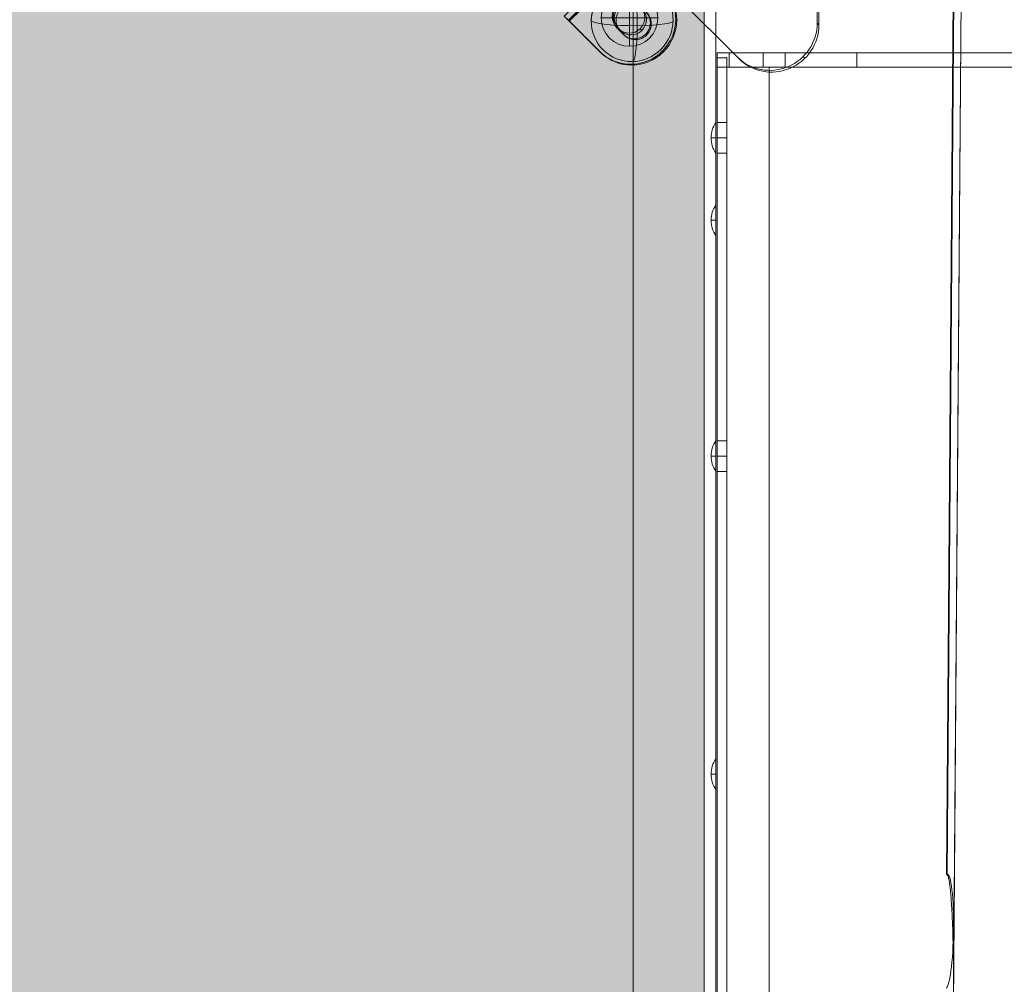
# Model space of a CAD drawing. Units: millimetres. Extents: x -3907 to 5893, y -4234 to 12766.
# Drawn here: x 2465 to 2882, y 8202 to 8611 of the extents above; entities that cross this region are included whole.
import ezdxf

# ---------------------------------------------------------------- set-up
doc = ezdxf.new("R2010")
doc.units = ezdxf.units.MM
doc.header["$MEASUREMENT"] = 0
for name, color, linetype, lineweight in [('elevate3 - Level 26', 7, 'Continuous', 0), ('elevate_[ID]_21_[Material]_Unchanged_[Source]_SueLohman - Level 25', 7, 'Continuous', 0), ('elevate_[ID]_21_[Material]_Unchanged_[Source]_SueLohman - Level 26', 7, 'Continuous', 0), ('elevate_[ID]_48_[Material]_Unchanged_[Source]_SueLohman - Level 25', 7, 'Continuous', 0), ('Level 61', 7, 'Continuous', 0)]:
    doc.layers.add(name, color=color, linetype=linetype, lineweight=lineweight)

# ---------------------------------------------------------------- blocks, each defined once
blk = doc.blocks.new('From Smart Solid_268')
at = {"layer": 'elevate_[ID]_48_[Material]_Unchanged_[Source]_SueLohman - Level 25', "color": 250, "linetype": 'Continuous', "lineweight": 13}
for p, q in [((-2.5, 350), (-2.5, -350)), ((-2.5, 350), (2.5, 350)), ((2.5, 350), (2.5, -350)), ((-2.5, -350), (2.5, -350))]:
    blk.add_line(p, q, dxfattribs=at)
blk = doc.blocks.new('From Smart Solid_284')
at = {"layer": 'elevate_[ID]_48_[Material]_Unchanged_[Source]_SueLohman - Level 25', "color": 250, "linetype": 'Continuous', "lineweight": 13}
for p, q in [((1, -6.5), (1, 6.5)), ((-1, 0), (1, 0)), ((1, 0), (-1, 0))]:
    blk.add_line(p, q, dxfattribs=at)
at = {"layer": 'elevate_[ID]_48_[Material]_Unchanged_[Source]_SueLohman - Level 25', "color": 250, "linetype": 'Continuous', "lineweight": 13, "extrusion": (0, 0, -1)}
blk.add_arc((-10.56, 0), 11.56, 360, 34.2055, dxfattribs=at)
at = {"layer": 'elevate_[ID]_48_[Material]_Unchanged_[Source]_SueLohman - Level 25', "color": 250, "linetype": 'Continuous', "lineweight": 13}
blk.add_arc((10.56, 0), 11.56, 180, 214.2055, dxfattribs=at)
blk = doc.blocks.new('From Smart Solid_285')
at = {"layer": 'elevate_[ID]_48_[Material]_Unchanged_[Source]_SueLohman - Level 25', "color": 250, "linetype": 'Continuous', "lineweight": 13}
for p, q in [((1, -6.5), (1, 6.5)), ((-1, 0), (1, 0)), ((1, 0), (-1, 0))]:
    blk.add_line(p, q, dxfattribs=at)
at = {"layer": 'elevate_[ID]_48_[Material]_Unchanged_[Source]_SueLohman - Level 25', "color": 250, "linetype": 'Continuous', "lineweight": 13, "extrusion": (0, 0, -1)}
blk.add_arc((-10.56, 0), 11.56, 360, 34.2055, dxfattribs=at)
at = {"layer": 'elevate_[ID]_48_[Material]_Unchanged_[Source]_SueLohman - Level 25', "color": 250, "linetype": 'Continuous', "lineweight": 13}
blk.add_arc((10.56, 0), 11.56, 180, 214.2055, dxfattribs=at)
blk = doc.blocks.new('From Smart Solid_286')
at = {"layer": 'elevate_[ID]_48_[Material]_Unchanged_[Source]_SueLohman - Level 25', "color": 250, "linetype": 'Continuous', "lineweight": 13}
for p, q in [((1, -6.5), (1, 6.5)), ((-1, 0), (1, 0)), ((1, 0), (-1, 0))]:
    blk.add_line(p, q, dxfattribs=at)
at = {"layer": 'elevate_[ID]_48_[Material]_Unchanged_[Source]_SueLohman - Level 25', "color": 250, "linetype": 'Continuous', "lineweight": 13, "extrusion": (0, 0, -1)}
blk.add_arc((-10.56, 0), 11.56, 360, 34.2055, dxfattribs=at)
at = {"layer": 'elevate_[ID]_48_[Material]_Unchanged_[Source]_SueLohman - Level 25', "color": 250, "linetype": 'Continuous', "lineweight": 13}
blk.add_arc((10.56, 0), 11.56, 180, 214.2055, dxfattribs=at)
blk = doc.blocks.new('From Smart Solid_287')
at = {"layer": 'elevate_[ID]_48_[Material]_Unchanged_[Source]_SueLohman - Level 25', "color": 250, "linetype": 'Continuous', "lineweight": 13}
for p, q in [((1, -6.5), (1, 6.5)), ((-1, 0), (1, 0)), ((1, 0), (-1, 0))]:
    blk.add_line(p, q, dxfattribs=at)
at = {"layer": 'elevate_[ID]_48_[Material]_Unchanged_[Source]_SueLohman - Level 25', "color": 250, "linetype": 'Continuous', "lineweight": 13, "extrusion": (0, 0, -1)}
blk.add_arc((-10.56, 0), 11.56, 360, 34.2055, dxfattribs=at)
at = {"layer": 'elevate_[ID]_48_[Material]_Unchanged_[Source]_SueLohman - Level 25', "color": 250, "linetype": 'Continuous', "lineweight": 13}
blk.add_arc((10.56, 0), 11.56, 180, 214.2055, dxfattribs=at)
blk = doc.blocks.new('From Smart Solid_301')
at = {"layer": 'elevate_[ID]_48_[Material]_Unchanged_[Source]_SueLohman - Level 25', "color": 250, "linetype": 'Continuous', "lineweight": 13}
for p, q in [((-2.5, 350), (2.5, 350)), ((-2.5, 350), (-2.5, -350)), ((2.5, 350), (2.5, -350)), ((2.5, -350), (2.5, 350)), ((2.5, 276.5), (2.5, 263.5)), ((2.5, 241.5), (2.5, 228.5)), ((2.5, 141.5), (2.5, 128.5)), ((2.5, 6.5), (2.5, -6.5)), ((2.5, -128.5), (2.5, -141.5)), ((2.5, -228.5), (2.5, -241.5)), ((2.5, -263.5), (2.5, -276.5)), ((-2.5, -350), (2.5, -350))]:
    blk.add_line(p, q, dxfattribs=at)
for p in [(2.5, 350), (2.5, -350)]:
    blk.add_point(p, dxfattribs=at)
blk = doc.blocks.new('elevate_8')
at = {"layer": 'elevate_[ID]_48_[Material]_Unchanged_[Source]_SueLohman - Level 25', "linetype": 'Continuous', "lineweight": 13, "extrusion": (0, 0, -1)}
blk.add_hatch(color=250, dxfattribs=at).paths.add_polyline_path([(-2754.96, 8640.65), (-2754.96, 7940.65), (-2724.96, 7940.65), (-2724.96, 7910.65), (-2024.96, 7910.65), (-2024.96, 7940.65), (-1994.96, 7940.65), (-1994.96, 8640.65), (-2024.96, 8640.65), (-2024.96, 8670.65), (-2724.96, 8670.65), (-2724.96, 8640.65)], flags=0)
at = {"layer": 'elevate_[ID]_48_[Material]_Unchanged_[Source]_SueLohman - Level 25', "color": 250, "linetype": 'Continuous', "lineweight": 13, "flags": 128}
for points in [[(2754.96, 8640.65), (2754.96, 7940.65), (2724.96, 7940.65), (2724.96, 7910.65), (2024.96, 7910.65), (2024.96, 7940.65), (1994.96, 7940.65), (1994.96, 8640.65), (2024.96, 8640.65), (2024.96, 8670.65), (2724.96, 8670.65), (2724.96, 8640.65)], [(2754.96, 8640.65), (2754.96, 7940.65), (2724.96, 7940.65), (2724.96, 8640.65)]]:
    blk.add_lwpolyline(points, close=True, dxfattribs=at)
at = {"layer": 'elevate_[ID]_48_[Material]_Unchanged_[Source]_SueLohman - Level 25', "color": 250, "linetype": 'Continuous', "lineweight": 13}
blk.add_solid([(2754.96, 8640.65), (2754.96, 7940.65), (2724.96, 8640.65), (2724.96, 7940.65)], dxfattribs=at)
for name, p in [('From Smart Solid_268', (2757.46, 8290.65)), ('From Smart Solid_301', (2757.46, 8290.65)), ('From Smart Solid_284', (2758.96, 8560.65)), ('From Smart Solid_285', (2758.96, 8525.65)), ('From Smart Solid_286', (2758.96, 8425.65)), ('From Smart Solid_287', (2758.96, 8290.65))]:
    blk.add_blockref(name, p, dxfattribs=at)
blk = doc.blocks.new('From Smart Solid_303')
at = {"layer": 'elevate3 - Level 26', "color": 253, "linetype": 'Continuous', "lineweight": 13}
for p, q in [((-370.49, 3), (-390, 3)), ((-390, 3), (-390, -3)), ((-390, 3), (-390, -3)), ((-385, 3), (-390, 3)), ((-385, 3), (-361.26, 3)), ((-385, -3), (-385, 3)), ((-385, 3), (-385, -3)), ((-370.49, 3), (-370.49, -3)), ((390, 3), (-370.49, 3)), ((-330.78, 3), (-361.26, 3)), ((-361.26, 3), (-361.26, -3)), ((-330.78, 3), (-330.78, -3)), ((-330.78, 3), (370.49, 3)), ((-370.49, -3), (-390, -3)), ((-390, -3), (-385, -3)), ((-385, -3), (-361.26, -3)), ((390, -3), (-370.49, -3)), ((-330.78, -3), (-361.26, -3)), ((-330.78, -3), (370.49, -3))]:
    blk.add_line(p, q, dxfattribs=at)
for p in [(-390, 3), (-385, 3), (-390, -3), (-385, -3)]:
    blk.add_point(p, dxfattribs=at)
blk = doc.blocks.new('From Smart Solid_304')
at = {"layer": 'elevate3 - Level 26', "color": 253, "linetype": 'Continuous', "lineweight": 13}
for p, q in [((-390, -304), (-390, 304)), ((-390, 304), (-386, 304)), ((-386, 304), (-390, 304)), ((-390, 304), (-390, 300)), ((-386, 304), (-386, -304)), ((-386, 300), (-386, 304)), ((-390, 300), (-386, 300)), ((-390, -300), (-390, 300)), ((-368, 300), (-390, 300)), ((-386, -300), (-386, 300)), ((-368, 300), (-386, 300)), ((-368, -300), (-368, 300)), ((-368, -300), (-368, 300)), ((-149.33, 300), (-368, 300)), ((-368, 300), (-149.33, 300)), ((-390, 263.5), (-390, 276.5)), ((-386, 276.5), (-390, 276.5)), ((-386, 263.5), (-386, 276.5)), ((-386, 270), (-390, 270)), ((-386, 270), (-390, 270)), ((-386, 263.5), (-390, 263.5)), ((-390, 128.5), (-390, 141.5)), ((-386, 141.5), (-390, 141.5)), ((-386, 128.5), (-386, 141.5)), ((-386, 135), (-390, 135)), ((-386, 135), (-390, 135)), ((-386, 128.5), (-390, 128.5))]:
    blk.add_line(p, q, dxfattribs=at)
for p in [(-390, 304), (-386, 304), (-390, 300), (-386, 300)]:
    blk.add_point(p, dxfattribs=at)
blk = doc.blocks.new('elevate3_4')
at = {"layer": 'elevate3 - Level 26', "color": 253, "linetype": 'Continuous', "lineweight": 13}
for name, p in [('From Smart Solid_303', (3150.5865, 8593.6455)), ('From Smart Solid_304', (3150.5865, 8290.6455))]:
    blk.add_blockref(name, p, dxfattribs=at)
blk = doc.blocks.new('From Smart Solid_331')
at = {"layer": 'elevate_[ID]_21_[Material]_Unchanged_[Source]_SueLohman - Level 26', "color": 7, "linetype": 'Continuous', "lineweight": 13}
for p, q in [((3.05, 23.82), (3.05, 42.82)), ((3.05, 23.82), (3.05, 42.82)), ((6.05, 42.82), (3.05, 42.82)), ((6.05, 23.82), (6.05, 42.82)), ((6.05, 23.82), (6.05, 42.82)), ((3.05, 25.82), (3.05, 32.57)), ((6.05, 32.57), (3.05, 32.57)), ((6.05, 25.82), (6.05, 32.57)), ((6.05, 25.82), (3.05, 25.82)), ((6.05, 25.82), (3.05, 25.82)), ((3.05, 25.82), (3.05, 21.82)), ((3.05, 21.82), (3.05, 25.82)), ((6.05, 25.82), (3.05, 25.82)), ((6.05, 25.82), (6.05, 21.82)), ((6.05, 21.82), (6.05, 25.82)), ((3.05, 23.82), (6.05, 23.82)), ((6.05, 23.82), (3.05, 23.82)), ((3.05, 23.82), (3.05, 4.82)), ((3.05, 4.82), (3.05, 23.82)), ((6.05, 21.82), (3.05, 21.82)), ((6.05, 21.82), (3.05, 21.82)), ((3.05, 15.07), (3.05, 21.82)), ((6.05, 21.82), (3.05, 21.82)), ((6.05, 4.82), (6.05, 23.82)), ((6.05, 23.82), (6.05, 4.82)), ((6.05, 15.07), (6.05, 21.82)), ((6.05, 15.07), (3.05, 15.07)), ((3.05, 4.82), (-23.82, -22.05)), ((3.05, 4.82), (0.22, 1.99)), ((4.8, 3.07), (3.05, 4.82)), ((5.17, 2.7), (3.05, 4.82)), ((0.22, 1.99), (-23.82, -22.05)), ((4.8, 3.07), (-22.07, -23.8)), ((5.17, 2.7), (-21.7, -24.17)), ((0.22, 1.99), (2.34, -0.13)), ((5.17, 2.7), (2.34, -0.13)), ((4.8, 3.07), (18.03, -10.16)), ((5.17, 2.7), (18.4, -10.53)), ((-21.7, -24.17), (2.34, -0.13)), ((18.4, -10.53), (18.03, -10.16)), ((-1.13, -17.87), (-1.5, -17.5)), ((8.35, -17.8), (7.98, -17.43)), ((7.98, -17.43), (10.76, -20.22)), ((8.35, -17.8), (11.13, -20.59)), ((11.13, -20.59), (10.76, -20.22)), ((11.13, -20.59), (10.76, -20.22)), ((-23.82, -22.05), (-21.7, -24.17)), ((-22.07, -23.8), (-23.82, -22.05)), ((-22.07, -23.8), (-8.84, -37.03)), ((-21.7, -24.17), (-8.47, -37.4)), ((-1.2, -27.35), (-1.57, -26.98)), ((1.22, -29.76), (-1.57, -26.98)), ((-1.2, -27.35), (-1.57, -26.98)), ((1.59, -30.13), (-1.2, -27.35)), ((1.59, -30.13), (1.22, -29.76)), ((11.06, -30.06), (10.69, -29.69)), ((-8.84, -37.03), (-8.47, -37.4)), ((17.83, -36.83), (18.2, -37.2))]:
    blk.add_line(p, q, dxfattribs=at)
at = {"layer": 'elevate_[ID]_21_[Material]_Unchanged_[Source]_SueLohman - Level 26', "color": 7, "linetype": 'Continuous', "lineweight": 13, "extrusion": (0, 0, -1)}
blk.add_arc((-3.05, 4.82), 3, 180, 225, dxfattribs=at)
blk.add_arc((-3.05, 4.82), 3, 180, 225, dxfattribs=at)
for centre, major_axis, start_param, end_param in [((4.6, -23.6), (-13.44, -13.44), 3.141593, 4.712389), ((3.2, -22.2), (4.77, 4.77), 3.141593, 6.283185), ((3.57, -22.57), (4.77, 4.77), 3.141593, 6.283185), ((5.99, -24.99), (4.77, 4.77), 0, 3.141593), ((6.36, -25.36), (4.77, 4.77), 0, 3.141593), ((4.6, -23.6), (-13.44, -13.44), 4.712389, 6.283185)]:
    blk.add_ellipse(centre, major_axis=major_axis, ratio=0.984808, start_param=start_param, end_param=end_param, dxfattribs=at)
at = {"layer": 'elevate_[ID]_21_[Material]_Unchanged_[Source]_SueLohman - Level 26', "color": 7, "linetype": 'Continuous', "lineweight": 13}
for start_param, end_param in [(1.570796, 3.141593), (0, 1.570796)]:
    blk.add_ellipse((4.97, -23.97), major_axis=(-13.44, -13.44), ratio=0.984808, start_param=start_param, end_param=end_param, dxfattribs=at)
for p in [(3.05, 4.82), (6.05, 4.82), (5.17, 2.7), (-23.82, -22.05), (-21.7, -24.17)]:
    blk.add_point(p, dxfattribs=at)
blk = doc.blocks.new('From Smart Solid_340')
at = {"layer": 'elevate_[ID]_21_[Material]_Unchanged_[Source]_SueLohman - Level 26', "color": 7, "linetype": 'Continuous', "lineweight": 13, "extrusion": (0, 0, -1)}
blk.add_ellipse((-0.07, 0.07), major_axis=(-12.37, -12.37), ratio=0.984808, dxfattribs=at)
at = {"layer": 'elevate_[ID]_21_[Material]_Unchanged_[Source]_SueLohman - Level 26', "color": 7, "linetype": 'Continuous', "lineweight": 13}
blk.add_ellipse((-0.07, 0.07), major_axis=(-12.37, -12.37), ratio=0.984808, start_param=2.356194, end_param=5.497787, dxfattribs=at)
at = {"layer": 'elevate_[ID]_21_[Material]_Unchanged_[Source]_SueLohman - Level 26', "color": 7, "linetype": 'Continuous', "lineweight": 13, "extrusion": (0, 0, -1)}
for major_axis, start_param, end_param in [((0.13, -17.5), 3.265635, 6.407227), ((-17.5, 0.13), 3.017551, 6.159143)]:
    blk.add_ellipse((-0.07, 0.07), major_axis=major_axis, ratio=0.122788, start_param=start_param, end_param=end_param, dxfattribs=at)
blk = doc.blocks.new('From Smart Solid_342')
at = {"layer": 'elevate_[ID]_21_[Material]_Unchanged_[Source]_SueLohman - Level 25', "color": 156, "linetype": 'Continuous', "lineweight": 13}
for p, q in [((486.04, 460.25), (482.19, -42.64)), ((482.56, -42.62), (486.41, 460.25)), ((489.41, 459.86), (485.09, -104.89)), ((489.41, 459.86), (485.21, -89.12)), ((428.2, 419.8), (427.42, 318.62)), ((428.92, 419.08), (428.15, 317.89)), ((393.43, 304.32), (302.87, 394.88)), ((394.16, 303.6), (303.6, 394.16)), ((427.42, 318.62), (428.15, 317.89)), ((343.2, 316.24), (343.92, 315.51)), ((352.32, 316.31), (353.05, 315.58)), ((393.43, 304.32), (394.16, 303.6)), ((421.5, 304.54), (422.23, 303.81)), ((485.22, -63.68), (485.22, -455.22))]:
    blk.add_line(p, q, dxfattribs=at)
at = {"layer": 'elevate_[ID]_21_[Material]_Unchanged_[Source]_SueLohman - Level 25', "color": 156, "linetype": 'Continuous', "lineweight": 13, "extrusion": (0, 0, -1)}
for centre in [(347.79, 320.84), (348.52, 320.11)]:
    blk.add_ellipse(centre, major_axis=(4.6, 4.6), ratio=0.984808, dxfattribs=at)
for centre in [(407.58, 318.47), (408.3, 317.74)]:
    blk.add_ellipse(centre, major_axis=(14.14, 14.14), ratio=0.984808, start_param=0.785398, end_param=3.141593, dxfattribs=at)
at = {"layer": 'elevate_[ID]_21_[Material]_Unchanged_[Source]_SueLohman - Level 25', "color": 156, "linetype": 'Continuous', "lineweight": 13}
for start_param, end_param in [(1.696746, 3.276242), (0.12595, 1.696746)]:
    blk.add_ellipse((482.22, -66.68), major_axis=(-0.38, -24.25), ratio=0.122744, start_param=start_param, end_param=end_param, dxfattribs=at)
blk.add_open_spline([(482.19, -42.64), (482.21, -42.62), (482.24, -42.6), (482.29, -42.56), (482.32, -42.55), (482.36, -42.54), (482.38, -42.53), (482.41, -42.54), (482.42, -42.54), (482.45, -42.55), (482.47, -42.55), (482.5, -42.57), (482.51, -42.57), (482.53, -42.59), (482.55, -42.6), (482.57, -42.62), (482.58, -42.63), (482.61, -42.67), (482.63, -42.69), (482.67, -42.74), (482.68, -42.77), (482.71, -42.82), (482.73, -42.85), (482.77, -42.93), (482.8, -42.99), (482.84, -43.1), (482.87, -43.16), (482.93, -43.33), (482.97, -43.45), (483.03, -43.69), (483.07, -43.81), (483.12, -44.04), (483.15, -44.16), (483.23, -44.52), (483.28, -44.76), (483.37, -45.25), (483.41, -45.49), (483.48, -45.97), (483.52, -46.22), (483.62, -46.95), (483.68, -47.43), (483.8, -48.41), (483.85, -48.9), (483.94, -49.87), (483.99, -50.36), (484.12, -51.83), (484.19, -52.81), (484.33, -54.77), (484.39, -55.74), (484.51, -57.71), (484.56, -58.69), (484.7, -61.63), (484.78, -63.59), (484.92, -67.51), (484.97, -69.48), (485.06, -73.4), (485.1, -75.36), (485.14, -78.31), (485.16, -79.29), (485.18, -81.25), (485.19, -82.24), (485.2, -83.71), (485.2, -84.2), (485.2, -85.18), (485.21, -85.67), (485.21, -86.41), (485.21, -86.66), (485.21, -87.15), (485.21, -87.39), (485.21, -87.89), (485.21, -88.13), (485.21, -88.5), (485.21, -88.63), (485.21, -88.87), (485.21, -89), (485.21, -89.12)], degree=3, knots=[0, 0, 0, 0, 0.001953, 0.001953, 0.003906, 0.003906, 0.004883, 0.004883, 0.005859, 0.005859, 0.006836, 0.006836, 0.007813, 0.007813, 0.008789, 0.008789, 0.009766, 0.009766, 0.011719, 0.011719, 0.013672, 0.013672, 0.015625, 0.015625, 0.019531, 0.019531, 0.023438, 0.023438, 0.03125, 0.03125, 0.039063, 0.039063, 0.046875, 0.046875, 0.0625, 0.0625, 0.078125, 0.078125, 0.09375, 0.09375, 0.125, 0.125, 0.15625, 0.15625, 0.1875, 0.1875, 0.25, 0.25, 0.3125, 0.3125, 0.375, 0.375, 0.5, 0.5, 0.625, 0.625, 0.75, 0.75, 0.8125, 0.8125, 0.875, 0.875, 0.90625, 0.90625, 0.9375, 0.9375, 0.953125, 0.953125, 0.96875, 0.96875, 0.984375, 0.984375, 0.992188, 0.992188, 1, 1, 1, 1], dxfattribs=at)
blk = doc.blocks.new('From Smart Solid_344')
at = {"layer": 'elevate_[ID]_21_[Material]_Unchanged_[Source]_SueLohman - Level 26', "color": 253, "linetype": 'Continuous', "lineweight": 13}
for p, q in [((0, 12), (0, -12)), ((0, -12), (0, 12)), ((-12, 0), (12, 0))]:
    blk.add_line(p, q, dxfattribs=at)
blk.add_arc((0, 0), 12, 90, 270, dxfattribs=at)
at = {"layer": 'elevate_[ID]_21_[Material]_Unchanged_[Source]_SueLohman - Level 26', "color": 253, "linetype": 'Continuous', "lineweight": 13, "extrusion": (0, 0, -1)}
blk.add_arc((0, 0), 12, 90, 270, dxfattribs=at)
blk = doc.blocks.new('elevate_9')
at = {"layer": 'elevate_[ID]_21_[Material]_Unchanged_[Source]_SueLohman - Level 25', "color": 156, "linetype": 'Continuous', "lineweight": 13}
blk.add_blockref('From Smart Solid_342', (2375.586, 8290.646), dxfattribs=at)
at = {"layer": 'elevate_[ID]_21_[Material]_Unchanged_[Source]_SueLohman - Level 26', "color": 7, "linetype": 'Continuous', "lineweight": 13}
for name, p in [('From Smart Solid_331', (2719.538, 8634.324)), ('From Smart Solid_340', (2724.569, 8610.2925))]:
    blk.add_blockref(name, p, dxfattribs=at)
at = {"layer": 'elevate_[ID]_21_[Material]_Unchanged_[Source]_SueLohman - Level 26', "color": 253, "linetype": 'Continuous', "lineweight": 13}
blk.add_blockref('From Smart Solid_344', (2723.3795, 8611.4825), dxfattribs=at)

msp = doc.modelspace()

# ---------------------------------------------------------------- block references
at = {"layer": 'Level 61', "color": 7, "linetype": 'Continuous', "lineweight": 0}
for name in ['elevate_9', 'elevate3_4', 'elevate_8']:
    msp.add_blockref(name, (0, 0), dxfattribs=at)

doc.saveas('drawing.dxf')
